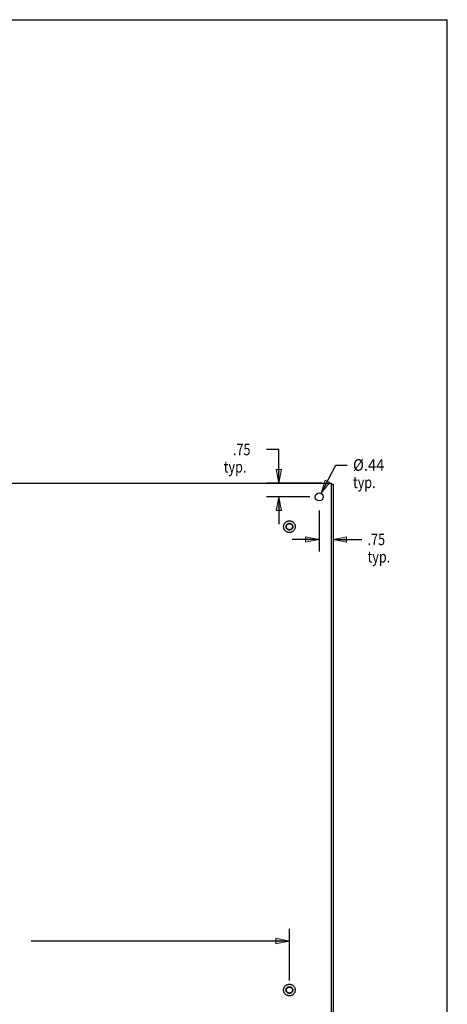
# Model space of a CAD drawing. Units: inches. Extents: x -59 to 67, y -35 to 46.
# Drawn here: x 44 to 67, y -7 to 46 of the extents above; entities that cross this region are included whole.
import ezdxf

# ---------------------------------------------------------------- set-up
doc = ezdxf.new("R2010")
doc.units = ezdxf.units.IN
doc.header["$MEASUREMENT"] = 0
for name, pattern in [('AI-Linetype-1364', [9.574512, 4.787256, -4.787256]), ('AI-Linetype-1366', [9.574512, 4.787256, -4.787256]), ('AI-Linetype-1367', [9.574512, 4.787256, -4.787256]), ('AI-Linetype-1370', [9.574512, 4.787256, -4.787256]), ('AI-Linetype-1372', [9.574512, 4.787256, -4.787256]), ('AI-Linetype-1373', [9.574512, 4.787256, -4.787256]), ('AI-Linetype-654', [9.574512, 4.787256, -4.787256]), ('AI-Linetype-656', [9.574512, 4.787256, -4.787256])]:
    doc.linetypes.add(name, pattern=pattern)
for name, color, linetype in [('BENT-SUB-6STUDS-WIDER', 7, 'Continuous'), ('DEFAULT_2', 7, 'Continuous'), ('DIMENSIONS', 7, 'Continuous')]:
    doc.layers.add(name, color=color, linetype=linetype)

# ---------------------------------------------------------------- blocks, each defined once
blk = doc.blocks.new('block 127')
at = {"layer": 'DIMENSIONS', "color": 2, "insert": (55.486, 22.465), "char_height": 0.629, "attachment_point": 7}
blk.add_mtext('\\fMyriad Pro|b0|i0|c0|p34;\\W0.8;.75', dxfattribs=at)
blk = doc.blocks.new('block 128')
at = {"layer": 'DIMENSIONS', "color": 2, "insert": (54.983, 21.522), "char_height": 0.629, "attachment_point": 7}
blk.add_mtext('\\fMyriad Pro|b0|i0|c0|p34;\\W0.8;typ.', dxfattribs=at)
blk = doc.blocks.new('block 129')
at = {"layer": 'DIMENSIONS', "color": 2, "lineweight": 25}
blk.add_lwpolyline([(60.339, 20.95), (57.317, 20.95)], dxfattribs=at)
blk = doc.blocks.new('block 130')
at = {"layer": 'DIMENSIONS', "color": 2, "lineweight": 25}
blk.add_lwpolyline([(59.664, 20.2), (57.317, 20.2)], dxfattribs=at)
blk = doc.blocks.new('block 131')
at = {"layer": 'DIMENSIONS', "color": 2, "lineweight": 25}
blk.add_lwpolyline([(57.983, 20.95), (57.983, 22.78)], dxfattribs=at)
blk = doc.blocks.new('block 132')
at = {"layer": 'DIMENSIONS', "color": 2, "lineweight": 25}
blk.add_lwpolyline([(57.983, 22.78), (57.31, 22.78)], dxfattribs=at)
blk = doc.blocks.new('block 133')
at = {"layer": 'DIMENSIONS', "color": 2, "lineweight": 25}
blk.add_lwpolyline([(57.983, 20.2), (57.983, 18.72)], dxfattribs=at)
blk = doc.blocks.new('block 135')
at = {"layer": 'DIMENSIONS'}
h = blk.add_hatch(color=2, dxfattribs=at)
h.dxf.hatch_style = 2
h.paths.add_polyline_path([(57.983, 20.95), (58.131, 21.69), (57.835, 21.69)])
at = {"layer": 'DIMENSIONS', "lineweight": 0}
blk.add_lwpolyline([(57.983, 20.95), (58.131, 21.69), (57.835, 21.69), (57.983, 20.95)], dxfattribs=at)
blk = doc.blocks.new('block 134')
at = {"layer": 'DIMENSIONS'}
blk.add_blockref('block 135', (0, 0), dxfattribs=at)
blk = doc.blocks.new('block 137')
at = {"layer": 'DIMENSIONS'}
h = blk.add_hatch(color=2, dxfattribs=at)
h.dxf.hatch_style = 2
h.paths.add_polyline_path([(57.983, 20.2), (57.835, 19.46), (58.131, 19.46)])
at = {"layer": 'DIMENSIONS', "lineweight": 0}
blk.add_lwpolyline([(57.983, 20.2), (57.835, 19.46), (58.131, 19.46), (57.983, 20.2)], dxfattribs=at)
blk = doc.blocks.new('block 136')
at = {"layer": 'DIMENSIONS'}
blk.add_blockref('block 137', (0, 0), dxfattribs=at)
blk = doc.blocks.new('block 126')
at = {"layer": 'DIMENSIONS'}
for name in ['block 127', 'block 132', 'block 131', 'block 128', 'block 134', 'block 129', 'block 130', 'block 136', 'block 133']:
    blk.add_blockref(name, (0, 0), dxfattribs=at)
blk = doc.blocks.new('block 139')
at = {"layer": 'DIMENSIONS', "color": 2, "insert": (62.018, 21.621), "char_height": 0.629, "attachment_point": 7}
blk.add_mtext('\\fMyriad Pro|b0|i0|c0|p34;\\W0.933333;Ø.44', dxfattribs=at)
blk = doc.blocks.new('block 140')
at = {"layer": 'DIMENSIONS', "color": 2, "insert": (62.018, 20.677), "char_height": 0.629, "attachment_point": 7}
blk.add_mtext('\\fMyriad Pro|b0|i0|c0|p34;\\W0.8;typ.', dxfattribs=at)
blk = doc.blocks.new('block 141')
at = {"layer": 'DIMENSIONS', "color": 2, "lineweight": 25}
blk.add_lwpolyline([(60.284, 20.393), (61.093, 21.935)], dxfattribs=at)
blk = doc.blocks.new('block 142')
at = {"layer": 'DIMENSIONS', "color": 2, "lineweight": 25}
blk.add_lwpolyline([(61.093, 21.935), (61.703, 21.935)], dxfattribs=at)
blk = doc.blocks.new('block 144')
at = {"layer": 'DIMENSIONS'}
h = blk.add_hatch(color=2, dxfattribs=at)
h.dxf.hatch_style = 2
h.paths.add_polyline_path([(60.284, 20.393), (60.759, 20.98), (60.497, 21.117)])
at = {"layer": 'DIMENSIONS', "lineweight": 0}
blk.add_lwpolyline([(60.284, 20.393), (60.759, 20.98), (60.497, 21.117), (60.284, 20.393)], dxfattribs=at)
blk = doc.blocks.new('block 143')
at = {"layer": 'DIMENSIONS'}
blk.add_blockref('block 144', (0, 0), dxfattribs=at)
blk = doc.blocks.new('block 138')
at = {"layer": 'DIMENSIONS'}
for name in ['block 139', 'block 141', 'block 142', 'block 143', 'block 140']:
    blk.add_blockref(name, (0, 0), dxfattribs=at)
blk = doc.blocks.new('block 146')
at = {"layer": 'DIMENSIONS', "color": 2, "insert": (62.811, 17.565), "char_height": 0.629, "attachment_point": 7}
blk.add_mtext('\\fMyriad Pro|b0|i0|c0|p34;\\W0.8;.75', dxfattribs=at)
blk = doc.blocks.new('block 147')
at = {"layer": 'DIMENSIONS', "color": 2, "insert": (62.811, 16.621), "char_height": 0.629, "attachment_point": 7}
blk.add_mtext('\\fMyriad Pro|b0|i0|c0|p34;\\W0.8;typ.', dxfattribs=at)
blk = doc.blocks.new('block 148')
at = {"layer": 'DIMENSIONS', "color": 2, "lineweight": 25}
blk.add_lwpolyline([(60.932, 20.289), (60.932, 17.213)], dxfattribs=at)
blk = doc.blocks.new('block 149')
at = {"layer": 'DIMENSIONS', "color": 2, "lineweight": 25}
blk.add_lwpolyline([(60.182, 19.463), (60.182, 17.213)], dxfattribs=at)
blk = doc.blocks.new('block 150')
at = {"layer": 'DIMENSIONS', "color": 2, "lineweight": 25}
blk.add_lwpolyline([(60.932, 17.879), (62.496, 17.879)], dxfattribs=at)
blk = doc.blocks.new('block 151')
at = {"layer": 'DIMENSIONS', "color": 2, "lineweight": 25}
blk.add_lwpolyline([(60.182, 17.879), (58.702, 17.879)], dxfattribs=at)
blk = doc.blocks.new('block 153')
at = {"layer": 'DIMENSIONS'}
h = blk.add_hatch(color=2, dxfattribs=at)
h.dxf.hatch_style = 2
h.paths.add_polyline_path([(60.932, 17.879), (61.672, 17.731), (61.672, 18.027)])
at = {"layer": 'DIMENSIONS', "lineweight": 0}
blk.add_lwpolyline([(60.932, 17.879), (61.672, 17.731), (61.672, 18.027), (60.932, 17.879)], dxfattribs=at)
blk = doc.blocks.new('block 152')
at = {"layer": 'DIMENSIONS'}
blk.add_blockref('block 153', (0, 0), dxfattribs=at)
blk = doc.blocks.new('block 155')
at = {"layer": 'DIMENSIONS'}
h = blk.add_hatch(color=2, dxfattribs=at)
h.dxf.hatch_style = 2
h.paths.add_polyline_path([(60.182, 17.879), (59.442, 18.027), (59.442, 17.731)])
at = {"layer": 'DIMENSIONS', "lineweight": 0}
blk.add_lwpolyline([(60.182, 17.879), (59.442, 18.027), (59.442, 17.731), (60.182, 17.879)], dxfattribs=at)
blk = doc.blocks.new('block 154')
at = {"layer": 'DIMENSIONS'}
blk.add_blockref('block 155', (0, 0), dxfattribs=at)
blk = doc.blocks.new('block 145')
at = {"layer": 'DIMENSIONS'}
for name in ['block 148', 'block 149', 'block 151', 'block 154', 'block 152', 'block 150', 'block 146', 'block 147']:
    blk.add_blockref(name, (0, 0), dxfattribs=at)
blk = doc.blocks.new('block 187')
at = {"layer": 'BENT-SUB-6STUDS-WIDER', "color": 2, "insert": (41.674, -4.317), "char_height": 0.629, "attachment_point": 7}
blk.add_mtext('\\fMyriad Pro|b0|i0|c0|p34;\\W0.8;31.25', dxfattribs=at)
blk = doc.blocks.new('block 188')
at = {"layer": 'BENT-SUB-6STUDS-WIDER', "color": 2, "lineweight": 25}
blk.add_lwpolyline([(27.307, -6.157), (27.307, -3.336)], dxfattribs=at)
blk = doc.blocks.new('block 189')
at = {"layer": 'BENT-SUB-6STUDS-WIDER', "color": 2, "lineweight": 25}
blk.add_lwpolyline([(58.557, -6.157), (58.557, -3.336)], dxfattribs=at)
blk = doc.blocks.new('block 190')
at = {"layer": 'BENT-SUB-6STUDS-WIDER', "color": 2, "lineweight": 25}
blk.add_lwpolyline([(27.307, -4.002), (41.36, -4.002)], dxfattribs=at)
blk = doc.blocks.new('block 191')
at = {"layer": 'BENT-SUB-6STUDS-WIDER', "color": 2, "lineweight": 25}
blk.add_lwpolyline([(58.557, -4.002), (44.505, -4.002)], dxfattribs=at)
blk = doc.blocks.new('block 193')
at = {"layer": 'BENT-SUB-6STUDS-WIDER'}
h = blk.add_hatch(color=2, dxfattribs=at)
h.dxf.hatch_style = 2
h.paths.add_polyline_path([(27.307, -4.002), (28.047, -4.15), (28.047, -3.854)])
at = {"layer": 'BENT-SUB-6STUDS-WIDER', "lineweight": 0}
blk.add_lwpolyline([(27.307, -4.002), (28.047, -4.15), (28.047, -3.854), (27.307, -4.002)], dxfattribs=at)
blk = doc.blocks.new('block 192')
at = {"layer": 'BENT-SUB-6STUDS-WIDER'}
blk.add_blockref('block 193', (0, 0), dxfattribs=at)
blk = doc.blocks.new('block 195')
at = {"layer": 'BENT-SUB-6STUDS-WIDER'}
h = blk.add_hatch(color=2, dxfattribs=at)
h.dxf.hatch_style = 2
h.paths.add_polyline_path([(58.557, -4.002), (57.817, -3.854), (57.817, -4.15)])
at = {"layer": 'BENT-SUB-6STUDS-WIDER', "lineweight": 0}
blk.add_lwpolyline([(58.557, -4.002), (57.817, -3.854), (57.817, -4.15), (58.557, -4.002)], dxfattribs=at)
blk = doc.blocks.new('block 194')
at = {"layer": 'BENT-SUB-6STUDS-WIDER'}
blk.add_blockref('block 195', (0, 0), dxfattribs=at)
blk = doc.blocks.new('block 186')
at = {"layer": 'BENT-SUB-6STUDS-WIDER'}
for name in ['block 188', 'block 187', 'block 189', 'block 192', 'block 190', 'block 191', 'block 194']:
    blk.add_blockref(name, (0, 0), dxfattribs=at)
blk = doc.blocks.new('block 202')
at = {"color": 7, "lineweight": 25}
blk.add_lwpolyline([(-58.65, 46.2), (67.15, 46.2)], dxfattribs=at)
blk = doc.blocks.new('block 203')
at = {"color": 7, "lineweight": 25}
blk.add_lwpolyline([(67.15, -35.2), (67.15, 46.2)], dxfattribs=at)
blk = doc.blocks.new('block 1302')
at = {"color": 7, "lineweight": 25}
blk.add_lwpolyline([(60.857, 20.887), (60.932, 20.887)], dxfattribs=at)
blk = doc.blocks.new('block 1303')
at = {"color": 3, "lineweight": 25}
blk.add_lwpolyline([(25.007, 20.95), (60.857, 20.95)], dxfattribs=at)
blk = doc.blocks.new('block 1304')
at = {"color": 3, "lineweight": 25}
blk.add_lwpolyline([(60.857, -9.05), (60.857, 20.95)], dxfattribs=at)
blk = doc.blocks.new('block 1305')
at = {"color": 3, "lineweight": 25}
blk.add_lwpolyline([(60.932, 20.887), (60.932, -8.987)], dxfattribs=at)
blk = doc.blocks.new('block 1433')
at = {"color": 253, "linetype": 'AI-Linetype-654', "lineweight": 25}
blk.add_open_spline([(58.74, -6.675), (58.74, -6.574), (58.658, -6.492), (58.557, -6.492), (58.456, -6.492), (58.374, -6.574), (58.374, -6.675), (58.374, -6.776), (58.456, -6.858), (58.557, -6.858), (58.658, -6.858), (58.74, -6.776), (58.74, -6.675), (58.74, -6.675), (58.74, -6.675), (58.74, -6.675)], degree=3, knots=[0, 0, 0, 0, 1, 1, 1, 2, 2, 2, 3, 3, 3, 4, 4, 4, 5, 5, 5, 5], dxfattribs=at)
blk = doc.blocks.new('block 1435')
at = {"color": 3, "lineweight": 25}
blk.add_open_spline([(60.401, 20.2), (60.401, 20.321), (60.303, 20.418), (60.182, 20.418), (60.061, 20.418), (59.964, 20.321), (59.964, 20.2), (59.964, 20.079), (60.061, 19.981), (60.182, 19.981), (60.303, 19.981), (60.401, 20.079), (60.401, 20.2), (60.401, 20.2), (60.401, 20.2), (60.401, 20.2)], degree=3, knots=[0, 0, 0, 0, 1, 1, 1, 2, 2, 2, 3, 3, 3, 4, 4, 4, 5, 5, 5, 5], dxfattribs=at)
blk = doc.blocks.new('block 1436')
at = {"color": 253, "linetype": 'AI-Linetype-656', "lineweight": 25}
blk.add_open_spline([(58.74, 18.575), (58.74, 18.676), (58.658, 18.758), (58.557, 18.758), (58.456, 18.758), (58.374, 18.676), (58.374, 18.575), (58.374, 18.474), (58.456, 18.392), (58.557, 18.392), (58.658, 18.392), (58.74, 18.474), (58.74, 18.575), (58.74, 18.575), (58.74, 18.575), (58.74, 18.575)], degree=3, knots=[0, 0, 0, 0, 1, 1, 1, 2, 2, 2, 3, 3, 3, 4, 4, 4, 5, 5, 5, 5], dxfattribs=at)
blk = doc.blocks.new('block 2144')
at = {"layer": 'DEFAULT_2', "color": 253, "linetype": 'AI-Linetype-1364', "lineweight": 25}
blk.add_open_spline([(58.875, -6.675), (58.875, -6.5), (58.733, -6.358), (58.557, -6.358), (58.382, -6.358), (58.24, -6.5), (58.24, -6.675), (58.24, -6.851), (58.382, -6.993), (58.557, -6.993), (58.733, -6.993), (58.875, -6.851), (58.875, -6.675), (58.875, -6.675), (58.875, -6.675), (58.875, -6.675)], degree=3, knots=[0, 0, 0, 0, 1, 1, 1, 2, 2, 2, 3, 3, 3, 4, 4, 4, 5, 5, 5, 5], dxfattribs=at)
blk = doc.blocks.new('block 2146')
at = {"layer": 'DEFAULT_2', "color": 253, "linetype": 'AI-Linetype-1366', "lineweight": 25}
blk.add_open_spline([(58.74, -6.675), (58.74, -6.574), (58.658, -6.492), (58.557, -6.492), (58.456, -6.492), (58.374, -6.574), (58.374, -6.675), (58.374, -6.776), (58.456, -6.858), (58.557, -6.858), (58.658, -6.858), (58.74, -6.776), (58.74, -6.675), (58.74, -6.675), (58.74, -6.675), (58.74, -6.675)], degree=3, knots=[0, 0, 0, 0, 1, 1, 1, 2, 2, 2, 3, 3, 3, 4, 4, 4, 5, 5, 5, 5], dxfattribs=at)
blk = doc.blocks.new('block 2147')
at = {"layer": 'DEFAULT_2', "color": 253, "linetype": 'AI-Linetype-1367', "lineweight": 25}
blk.add_open_spline([(58.723, -6.675), (58.723, -6.584), (58.649, -6.509), (58.557, -6.509), (58.466, -6.509), (58.391, -6.584), (58.391, -6.675), (58.391, -6.767), (58.466, -6.841), (58.557, -6.841), (58.649, -6.841), (58.723, -6.767), (58.723, -6.675), (58.723, -6.675), (58.723, -6.675), (58.723, -6.675)], degree=3, knots=[0, 0, 0, 0, 1, 1, 1, 2, 2, 2, 3, 3, 3, 4, 4, 4, 5, 5, 5, 5], dxfattribs=at)
blk = doc.blocks.new('block 2150')
at = {"layer": 'DEFAULT_2', "color": 253, "linetype": 'AI-Linetype-1370', "lineweight": 25}
blk.add_open_spline([(58.875, 18.575), (58.875, 18.75), (58.733, 18.892), (58.557, 18.892), (58.382, 18.892), (58.24, 18.75), (58.24, 18.575), (58.24, 18.399), (58.382, 18.257), (58.557, 18.257), (58.733, 18.257), (58.875, 18.399), (58.875, 18.575), (58.875, 18.575), (58.875, 18.575), (58.875, 18.575)], degree=3, knots=[0, 0, 0, 0, 1, 1, 1, 2, 2, 2, 3, 3, 3, 4, 4, 4, 5, 5, 5, 5], dxfattribs=at)
blk = doc.blocks.new('block 2152')
at = {"layer": 'DEFAULT_2', "color": 253, "linetype": 'AI-Linetype-1372', "lineweight": 25}
blk.add_open_spline([(58.74, 18.575), (58.74, 18.676), (58.658, 18.758), (58.557, 18.758), (58.456, 18.758), (58.374, 18.676), (58.374, 18.575), (58.374, 18.474), (58.456, 18.392), (58.557, 18.392), (58.658, 18.392), (58.74, 18.474), (58.74, 18.575), (58.74, 18.575), (58.74, 18.575), (58.74, 18.575)], degree=3, knots=[0, 0, 0, 0, 1, 1, 1, 2, 2, 2, 3, 3, 3, 4, 4, 4, 5, 5, 5, 5], dxfattribs=at)
blk = doc.blocks.new('block 2153')
at = {"layer": 'DEFAULT_2', "color": 253, "linetype": 'AI-Linetype-1373', "lineweight": 25}
blk.add_open_spline([(58.723, 18.575), (58.723, 18.666), (58.649, 18.741), (58.557, 18.741), (58.466, 18.741), (58.391, 18.666), (58.391, 18.575), (58.391, 18.483), (58.466, 18.409), (58.557, 18.409), (58.649, 18.409), (58.723, 18.483), (58.723, 18.575), (58.723, 18.575), (58.723, 18.575), (58.723, 18.575)], degree=3, knots=[0, 0, 0, 0, 1, 1, 1, 2, 2, 2, 3, 3, 3, 4, 4, 4, 5, 5, 5, 5], dxfattribs=at)

msp = doc.modelspace()

# ---------------------------------------------------------------- block references
for name in ['block 202', 'block 203', 'block 1303', 'block 1304', 'block 1435', 'block 1302', 'block 1305', 'block 1436', 'block 1433']:
    msp.add_blockref(name, (0, 0))
at = {"layer": 'BENT-SUB-6STUDS-WIDER'}
msp.add_blockref('block 186', (0, 0), dxfattribs=at)
at = {"layer": 'DEFAULT_2'}
for name in ['block 2150', 'block 2152', 'block 2153', 'block 2144', 'block 2146', 'block 2147']:
    msp.add_blockref(name, (0, 0), dxfattribs=at)
at = {"layer": 'DIMENSIONS'}
for name in ['block 126', 'block 138', 'block 145']:
    msp.add_blockref(name, (0, 0), dxfattribs=at)

doc.saveas('drawing.dxf')
